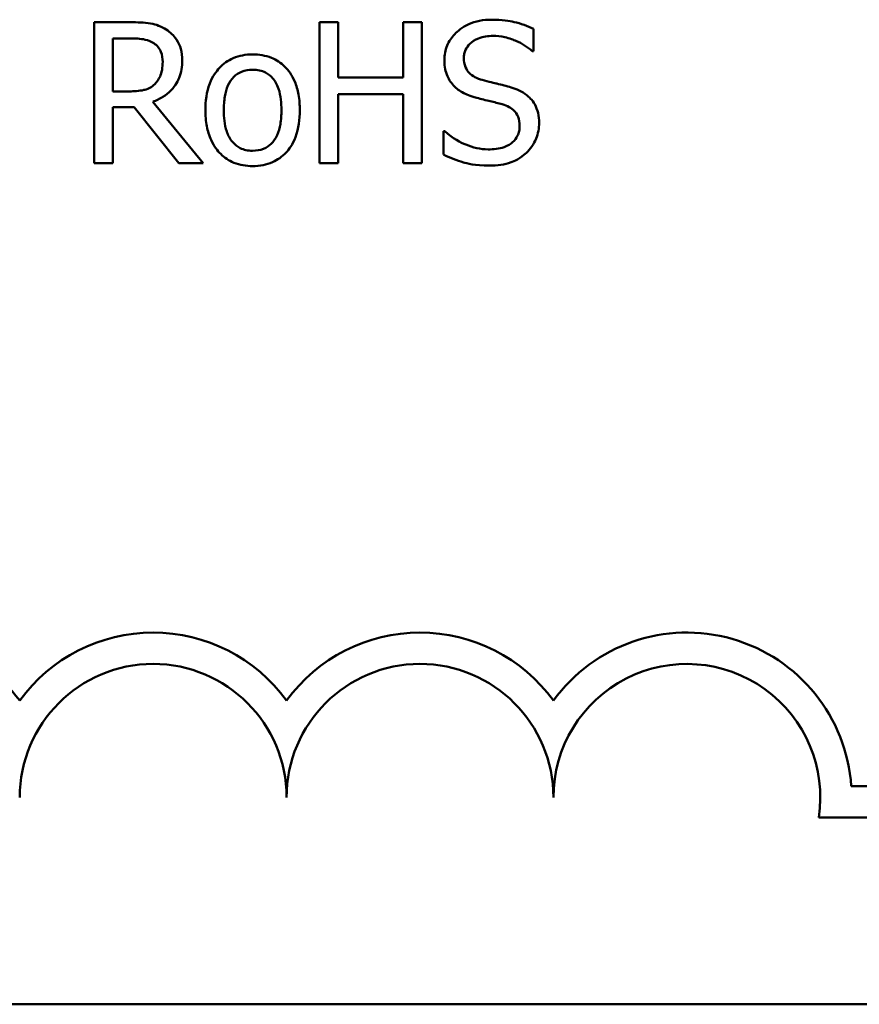
# Model space of a CAD drawing. Units: inches. Extents: x 0.05 to 2.15, y 0.02 to 1.67.
# Drawn here: x 1.75 to 1.81, y 0.43 to 0.49 of the extents above; entities that cross this region are included whole.
import ezdxf

# ---------------------------------------------------------------- set-up
doc = ezdxf.new("R2010")
doc.units = ezdxf.units.IN
doc.header["$LTSCALE"] = 0.1
doc.header["$MEASUREMENT"] = 0
doc.layers.add('Visible (ANSI)', color=7, linetype='Continuous', lineweight=50)

msp = doc.modelspace()

# ---------------------------------------------------------------- linework, layer by layer
at = {"layer": 'Visible (ANSI)'}
for p, q in [((1.761283619142565, 0.493943164740447), (1.759015871971, 0.493943164740447)), ((1.759015871971, 0.493943164740447), (1.759015871971, 0.4851431647099095)), ((1.774262549495546, 0.493943164740447), (1.773093019507695, 0.493943164740447)), ((1.773093019507695, 0.493943164740447), (1.773093019507695, 0.4851431647099095)), ((1.774262549495546, 0.4904916250202037), (1.774262549495546, 0.493943164740447)), ((1.779482646758393, 0.493943164740447), (1.778313116770542, 0.493943164740447)), ((1.778313116770542, 0.493943164740447), (1.778313116770542, 0.4904916250202037)), ((1.779482646758393, 0.4851431647099095), (1.779482646758393, 0.493943164740447)), ((1.786471301563844, 0.4921318195153607), (1.786471301563844, 0.4935295504764509)), ((1.760185401958851, 0.4896216088097292), (1.760185401958851, 0.4929305229216979)), ((1.760185401958851, 0.4929305229216979), (1.761347800666288, 0.4929305229216979)), ((1.786385726198879, 0.4921318195153607), (1.786471301563844, 0.4921318195153607)), ((1.778313116770542, 0.4904916250202037), (1.774262549495546, 0.4904916250202037)), ((1.761212306338427, 0.4896216088097292), (1.760185401958851, 0.4896216088097292)), ((1.765826244766108, 0.4851431647099095), (1.762695612664483, 0.4889726622920801)), ((1.774262549495546, 0.4851431647099095), (1.774262549495546, 0.4894504580797997)), ((1.774262549495546, 0.4894504580797997), (1.778313116770542, 0.4894504580797997)), ((1.778313116770542, 0.4894504580797997), (1.778313116770542, 0.4851431647099095)), ((1.760185401958851, 0.4851431647099095), (1.760185401958851, 0.4886446233930488)), ((1.760185401958851, 0.4886446233930488), (1.761526082676632, 0.4886446233930488)), ((1.761526082676632, 0.4886446233930488), (1.764307282037984, 0.4851431647099095)), ((1.780916034121552, 0.4871399232257527), (1.780830458756587, 0.4871399232257527)), ((1.780830458756587, 0.4871399232257527), (1.780830458756587, 0.4856708794605251)), ((1.759015871971, 0.4851431647099095), (1.760185401958851, 0.4851431647099095)), ((1.764307282037984, 0.4851431647099095), (1.765826244766108, 0.4851431647099095)), ((1.773093019507695, 0.4851431647099095), (1.774262549495546, 0.4851431647099095)), ((1.778313116770542, 0.4851431647099095), (1.779482646758393, 0.4851431647099095)), ((1.806306595880494, 0.4462293283845335), (1.829370634584009, 0.4462293283845335)), ((1.829370634584009, 0.4442695931463534), (1.804274742435685, 0.4442695931463534)), ((2.08699722716229, 0.4326072071263761), (1.444330560495623, 0.4326072071263761))]:
    msp.add_line(p, q, dxfattribs=at)
for centre, radius, start, end in [((1.746037301250676, 0.4455301514226552), 0.0102930685712758, 35.94251469294996, 169.0242400062512), ((1.762703967917343, 0.4455301514226553), 0.0102930685715874, 35.9425146929497, 144.0574853083074), ((1.779370634584009, 0.4455301514226553), 0.0102930685714904, 35.94251469294999, 144.0574853066588), ((1.796037301250676, 0.4455301514226552), 0.010293068571422, 3.894927878370917, 144.0574853071714), ((1.762703967917343, 0.4455301514226553), 0.0083333333335711, 0, 180), ((1.779370634584009, 0.4455301514226553), 0.0083333333330956, 0, 180), ((1.796037301250676, 0.4455301514226552), 0.0083333333333333, 351.2996422013264, 180)]:
    msp.add_arc(centre, radius, start, end, dxfattribs=at)
for points, knots in [([(1.763522841192475, 0.4934796315135549), (1.763372546288056, 0.4935767451441021), (1.763214322844203, 0.4936594705840245), (1.762886471015056, 0.4937879692862909), (1.762720415505113, 0.4938336524698878), (1.762131967827431, 0.493928297900564), (1.761706437857381, 0.493943164740447), (1.761283619142565, 0.493943164740447)], [-0.044288582218654, -0.044288582218654, -0.044288582218654, -0.044288582218654, -0.0340619957987497, -0.0340619957987497, -0.0241640895517612, -0.0241640895517612, 0, 0, 0, 0]), ([(1.783854121652007, 0.494100052909549), (1.783597316498227, 0.494100052909549), (1.783340258198864, 0.4940785642110498), (1.78285526465241, 0.4939824701614401), (1.782629023198153, 0.4939124479010458), (1.782001976223309, 0.4936284932956016), (1.781722373286529, 0.4933865846132096), (1.781340683302457, 0.4929892373604364), (1.781178747184213, 0.4927523451141578), (1.780947643888459, 0.492196616414166), (1.780894640280311, 0.4918940288797955), (1.780894640280311, 0.4915827109235038)], [-0.0656066201923238, -0.0656066201923238, -0.0656066201923238, -0.0656066201923238, -0.0571255393710315, -0.0571255393710315, -0.0492795729238439, -0.0492795729238439, -0.0343951095948272, -0.0343951095948272, -0.0177918212020705, -0.0177918212020705, 0, 0, 0, 0]), ([(1.786471301563844, 0.4935295504764509), (1.786083153227171, 0.4937211680097452), (1.785674348742668, 0.493859718501761), (1.784970311603983, 0.4940165963424463), (1.784501201576632, 0.494100052909549), (1.783854121652007, 0.494100052909549)], [-0.0924757936644185, -0.0924757936644185, -0.0924757936644185, -0.0924757936644185, -0.0369806176923295, -0.0369806176923295, 0, 0, 0, 0]), ([(1.764521220450396, 0.4915541858018488), (1.764521220450396, 0.491800205333971), (1.764495850435333, 0.4920498265443345), (1.764382448002809, 0.4924558067437386), (1.764305446651645, 0.4926509038711049), (1.763987494100815, 0.4931143728563511), (1.763774424273158, 0.4933170701383443), (1.763522841192475, 0.4934796315135549)], [-0.0531747902243276, -0.0531747902243276, -0.0531747902243276, -0.0531747902243276, -0.0321208607830075, -0.0321208607830075, -0.0171183328064788, -0.0171183328064788, 0, 0, 0, 0]), ([(1.761347800666288, 0.4929305229216979), (1.761544753211621, 0.4929305229216979), (1.761908516234392, 0.4929221580834948), (1.762402197925707, 0.4928087510678478), (1.762582807725811, 0.4927379419939229), (1.762745531627379, 0.4926310091443215)], [-0.0289524138538247, -0.0289524138538247, -0.0289524138538247, -0.0289524138538247, -0.0111279286787721, -0.0111279286787721, 0, 0, 0, 0]), ([(1.762745531627379, 0.4926310091443215), (1.762844511688444, 0.4925641976031019), (1.76293351647838, 0.4924856533785292), (1.763097160855317, 0.4922870452197834), (1.763150614878682, 0.4921829934352778), (1.763269417329661, 0.4918950702883736), (1.763301771499649, 0.4916787668930853), (1.763301771499649, 0.4914614791564704)], [-0.0224487530301517, -0.0224487530301517, -0.0224487530301517, -0.0224487530301517, -0.0177938730348085, -0.0177938730348085, -0.0124179941475394, -0.0124179941475394, 0, 0, 0, 0]), ([(1.782114089231058, 0.4917039426905371), (1.782114089231058, 0.4917926122869265), (1.782121791059215, 0.4918809463040447), (1.782155231687114, 0.4920507149531251), (1.782179818756463, 0.4921309784472875), (1.782277182948286, 0.4923549911094787), (1.782369598488538, 0.4924824874784333), (1.782611443330611, 0.4927151094230417), (1.782785736092136, 0.4928395113991266), (1.783312487362396, 0.4930464303962772), (1.783624905944064, 0.4930874110907999), (1.783932565736558, 0.4930874110907999)], [-0.0602450713917615, -0.0602450713917615, -0.0602450713917615, -0.0602450713917615, -0.0528070765967171, -0.0528070765967171, -0.0457309468863127, -0.0457309468863127, -0.0323184379180374, -0.0323184379180374, -0.0175827571410043, -0.0175827571410043, 0, 0, 0, 0]), ([(1.783932565736558, 0.4930874110907999), (1.784180310000857, 0.4930874110907999), (1.784425481242616, 0.4930620995717111), (1.784980343236888, 0.4929416964251249), (1.785217032392252, 0.4928438057848754), (1.785732875016961, 0.4926122860099776), (1.78608982623234, 0.4924026432135493), (1.786385726198879, 0.4921318195153607)], [-0.0396326065658356, -0.0396326065658356, -0.0396326065658356, -0.0396326065658356, -0.0323420868261611, -0.0323420868261611, -0.0229243649922787, -0.0229243649922787, 0, 0, 0, 0]), ([(1.762695612664483, 0.4889726622920801), (1.762912635935927, 0.4890535862238051), (1.763120957558584, 0.4891546634344616), (1.763501280572074, 0.4893988118721542), (1.763670884330114, 0.4895372305480345), (1.764122994892161, 0.4900101106089753), (1.764261680907329, 0.490306272028218), (1.764465218956739, 0.4908068344039572), (1.764521220450396, 0.4911791591318214), (1.764521220450396, 0.4915541858018488)], [-0.0407035947197361, -0.0407035947197361, -0.0407035947197361, -0.0407035947197361, -0.0356647852132462, -0.0356647852132462, -0.0308720763027007, -0.0308720763027007, -0.0214327741920675, -0.0214327741920675, 0, 0, 0, 0]), ([(1.763301771499649, 0.4914614791564704), (1.763301771499649, 0.4912963609309506), (1.763289870793047, 0.4911291489984486), (1.763230561505784, 0.4908031904509052), (1.763187241176493, 0.490666217062126), (1.763055972299271, 0.4903700834769704), (1.762945243912758, 0.4902127471292733), (1.762802581870688, 0.4900780107562076)], [-0.0257664375702834, -0.0257664375702834, -0.0257664375702834, -0.0257664375702834, -0.0185122451266772, -0.0185122451266772, -0.0112145642423077, -0.0112145642423077, 0, 0, 0, 0]), ([(1.768921220465665, 0.4919321436637764), (1.768705992628549, 0.4919321436637764), (1.768491039614354, 0.4919140482769542), (1.768081788054161, 0.4918342931356003), (1.767889541706019, 0.4917759320902817), (1.767381427667038, 0.4915536132481969), (1.767099841037798, 0.491351576793677), (1.766645566814031, 0.4908760848569249), (1.766414744259817, 0.4905654214404753), (1.766039472127803, 0.4895867252935979), (1.765968870374383, 0.489007932028428), (1.765968870374383, 0.4884449475414644)], [-0.1297342897566606, -0.1297342897566606, -0.1297342897566606, -0.1297342897566606, -0.1101926460816791, -0.1101926460816791, -0.0918793083166901, -0.0918793083166901, -0.0598389261272111, -0.0598389261272111, -0.0321745634299663, -0.0321745634299663, 0, 0, 0, 0]), ([(1.771866439276534, 0.4884449475414644), (1.771866439276534, 0.4887701878221069), (1.771843385446652, 0.4890992969855743), (1.771736197995655, 0.489702330437199), (1.771659103880744, 0.4899807209958574), (1.77137118055694, 0.4906562808603356), (1.771148470477567, 0.490945891187189), (1.770685524506755, 0.4914036041516667), (1.770407845496557, 0.4915895135441782), (1.769720477030986, 0.4918705963748659), (1.769323206026314, 0.4919321436637764), (1.768921220465665, 0.4919321436637764)], [-0.0844721222810737, -0.0844721222810737, -0.0844721222810737, -0.0844721222810737, -0.071564335446477, -0.071564335446477, -0.0601701385400437, -0.0601701385400437, -0.0424305747517096, -0.0424305747517096, -0.0229734747910526, -0.0229734747910526, 0, 0, 0, 0]), ([(1.780894640280311, 0.4915827109235038), (1.780894640280311, 0.4911098738236212), (1.780989861076284, 0.4908183504372007), (1.781144455502896, 0.490417657287707), (1.78128175968702, 0.4901902960249777), (1.781465142713409, 0.489992435391243)], [-0.0245451645258812, -0.0245451645258812, -0.0245451645258812, -0.0245451645258812, -0.0154176003773619, -0.0154176003773619, 0, 0, 0, 0]), ([(1.783262225377668, 0.4903347368511018), (1.783102608985275, 0.4903777104952073), (1.782944985521041, 0.4904357059962569), (1.782670934359805, 0.4905836582077093), (1.78255250982713, 0.490668736331678), (1.782370781282037, 0.4908542119820504), (1.782279276119689, 0.4909691256225025), (1.782140566741421, 0.4913180878297628), (1.782114089231058, 0.4915118272579801), (1.782114089231058, 0.4917039426905371)], [-0.0501580657731241, -0.0501580657731241, -0.0501580657731241, -0.0501580657731241, -0.0349148319686351, -0.0349148319686351, -0.0214478670196909, -0.0214478670196909, -0.0109793969706363, -0.0109793969706363, 0, 0, 0, 0]), ([(1.767117006520992, 0.4884449475414644), (1.767117006520992, 0.4887325304996355), (1.76713472469523, 0.489029629086498), (1.76722248071504, 0.4895461469538909), (1.767284446674119, 0.4897811659605316), (1.767471738184297, 0.4902011039211607), (1.767588854213695, 0.4903777914996466), (1.767882230273101, 0.4906694038556756), (1.768043682999266, 0.4907768378223926), (1.768447281145442, 0.4909409935514334), (1.768683368683049, 0.4909765520883371), (1.768921220465665, 0.4909765520883371)], [-0.066153827992103, -0.066153827992103, -0.066153827992103, -0.066153827992103, -0.0502641175036684, -0.0502641175036684, -0.0372261472755665, -0.0372261472755665, -0.0248928885806876, -0.0248928885806876, -0.0135932293764829, -0.0135932293764829, 0, 0, 0, 0]), ([(1.768921220465665, 0.4909765520883371), (1.769065671851907, 0.4909765520883371), (1.769210262002895, 0.4909634369012628), (1.769481579931696, 0.4909041416377578), (1.769606975807306, 0.4908610127113505), (1.769903337816181, 0.4907106295051126), (1.770055390218935, 0.4905877199761878), (1.770312080673466, 0.4902863307029557), (1.770441183069045, 0.490080408099534), (1.770677667854421, 0.4893598168100503), (1.770718303129924, 0.4888821238158301), (1.770718303129924, 0.4884449475414644)], [-0.0873430040365172, -0.0873430040365172, -0.0873430040365172, -0.0873430040365172, -0.0739690539177729, -0.0739690539177729, -0.0616330848128103, -0.0616330848128103, -0.0432040298251907, -0.0432040298251907, -0.0249846240799937, -0.0249846240799937, 0, 0, 0, 0]), ([(1.78506643932234, 0.4898712036242096), (1.784784595851283, 0.4899557566655268), (1.784456063766661, 0.4900386841897516), (1.784074843299632, 0.4901295711885135), (1.783635018863094, 0.4902343693742563), (1.783262225377668, 0.4903347368511018)], [-0.0870538321199758, -0.0870538321199758, -0.0870538321199758, -0.0870538321199758, -0.0220637945312262, -0.0220637945312262, 0, 0, 0, 0]), ([(1.762802581870688, 0.4900780107562076), (1.762710642634587, 0.4899860715201065), (1.762607704491573, 0.4899088502994599), (1.762328724137319, 0.4897584053963805), (1.762181894764818, 0.4897241016232283), (1.761826268558366, 0.489645423258969), (1.761514494007317, 0.4896216088097292), (1.761212306338427, 0.4896216088097292)], [-0.0232548237598941, -0.0232548237598941, -0.0232548237598941, -0.0232548237598941, -0.0207997700190172, -0.0207997700190172, -0.0172700252770383, -0.0172700252770383, 0, 0, 0, 0]), ([(1.781465142713409, 0.489992435391243), (1.781650534283893, 0.4897975365607334), (1.781863277746521, 0.4896394512116481), (1.782224642347161, 0.4894569799776614), (1.782486780992978, 0.4893301794155551), (1.782919923917809, 0.4892151258261468)], [-0.076333647019785, -0.076333647019785, -0.076333647019785, -0.076333647019785, -0.0256125184593542, -0.0256125184593542, 0, 0, 0, 0]), ([(1.786813603023703, 0.4876533754155409), (1.786813603023703, 0.4878630612652444), (1.78679297354147, 0.4880727324507749), (1.786699080087845, 0.4884651840257448), (1.78663081037414, 0.4886451095437424), (1.786378589834288, 0.4890942021276973), (1.786186925398101, 0.4892751947136448), (1.785753181578675, 0.4896135342354075), (1.785411133354721, 0.4897653527008801), (1.78506643932234, 0.4898712036242096)], [-0.0449623605144761, -0.0449623605144761, -0.0449623605144761, -0.0449623605144761, -0.0379152972121614, -0.0379152972121614, -0.0314023587172989, -0.0314023587172989, -0.0206071832578828, -0.0206071832578828, 0, 0, 0, 0]), ([(1.782919923917809, 0.4892151258261468), (1.783185673427226, 0.4891477527110832), (1.78349623154142, 0.489070555329087), (1.784014929658383, 0.4889504357651587), (1.784263182880286, 0.4888851121074789), (1.784510199450069, 0.4888157741229782)], [-0.0304280922682903, -0.0304280922682903, -0.0304280922682903, -0.0304280922682903, -0.0146626165336395, -0.0146626165336395, 0, 0, 0, 0]), ([(1.765968870374383, 0.4884449475414644), (1.765968870374383, 0.4881090929155506), (1.765994535406854, 0.4877699847201069), (1.766113464983544, 0.4871461923943232), (1.76619916366206, 0.4868587741760368), (1.766505085531985, 0.4861872982053428), (1.766729721783507, 0.4859067994963714), (1.767160793600837, 0.4854783873747625), (1.767434457239967, 0.4852962499408496), (1.768118360445834, 0.4850180366954159), (1.768518268586351, 0.4849577514191525), (1.768921220465665, 0.4849577514191525)], [-0.0802863858433467, -0.0802863858433467, -0.0802863858433467, -0.0802863858433467, -0.0683653502255523, -0.0683653502255523, -0.0577510361519027, -0.0577510361519027, -0.0421825261956109, -0.0421825261956109, -0.0230286999027792, -0.0230286999027792, 0, 0, 0, 0]), ([(1.768921220465665, 0.4859133429945918), (1.768781315754907, 0.4859133429945918), (1.768641403732712, 0.4859259970634719), (1.768377885992354, 0.4859828633064309), (1.768255697599403, 0.4860242918896518), (1.767960335273814, 0.4861711330718449), (1.767806502973318, 0.4862936532237974), (1.767486223648286, 0.4866634452864377), (1.767373091690294, 0.4869087587263571), (1.767160425792, 0.4875358777674013), (1.767117006520992, 0.4880072637438694), (1.767117006520992, 0.4884449475414644)], [-0.0584410719513049, -0.0584410719513049, -0.0584410719513049, -0.0584410719513049, -0.0522771845354724, -0.0522771845354724, -0.0465649242126813, -0.0465649242126813, -0.0377462777713928, -0.0377462777713928, -0.025013629032561, -0.025013629032561, 0, 0, 0, 0]), ([(1.770718303129924, 0.4884449475414644), (1.770718303129924, 0.4881572030690524), (1.770700164200147, 0.4878603739445408), (1.770610596472783, 0.4873426570659027), (1.770547286883124, 0.4871071951477715), (1.770331871697856, 0.4866306847493753), (1.770196627553767, 0.4864671857068911), (1.769945327177163, 0.4862180173504816), (1.769785237706133, 0.4861111721438394), (1.769386868071138, 0.4859487151650903), (1.769155154597106, 0.4859133429945918), (1.768921220465665, 0.4859133429945918)], [-0.0501861712723134, -0.0501861712723134, -0.0501861712723134, -0.0501861712723134, -0.0410902645100672, -0.0410902645100672, -0.0335885267216524, -0.0335885267216524, -0.024580458809396, -0.024580458809396, -0.0133693356118659, -0.0133693356118659, 0, 0, 0, 0]), ([(1.768921220465665, 0.4849577514191525), (1.769141541124987, 0.4849577514191525), (1.769361798948969, 0.4849761675622476), (1.76977953387959, 0.4850578360132856), (1.769975211253893, 0.4851174874661826), (1.770480255691476, 0.4853408174926941), (1.770756577974112, 0.4855397396579903), (1.771194870813248, 0.4860022612069485), (1.771423340622524, 0.48630790098515), (1.771797183065141, 0.4872938359180746), (1.771866439276534, 0.487878809827997), (1.771866439276534, 0.4884449475414644)], [-0.1342588901098667, -0.1342588901098667, -0.1342588901098667, -0.1342588901098667, -0.11313330387208, -0.11313330387208, -0.0934485696284192, -0.0934485696284192, -0.0601876801466152, -0.0601876801466152, -0.0323547703246658, -0.0323547703246658, 0, 0, 0, 0]), ([(1.784510199450069, 0.4888157741229782), (1.784658802974691, 0.4887725098056834), (1.78480702823078, 0.4887161920131689), (1.785059431328469, 0.488578527420494), (1.785168319230264, 0.4885011495624824), (1.785334999879314, 0.4883305683159098), (1.785426868986717, 0.4882149995718727), (1.785567332276722, 0.4878610306672284), (1.785594154072956, 0.4876635682013709), (1.785594154072956, 0.487467962124784)], [-0.0504803006138379, -0.0504803006138379, -0.0504803006138379, -0.0504803006138379, -0.0350062761484054, -0.0350062761484054, -0.021750123954322, -0.021750123954322, -0.0111788872769448, -0.0111788872769448, 0, 0, 0, 0]), ([(1.786014899617366, 0.4857849799471447), (1.78614572970671, 0.4859059360674819), (1.7862612360921, 0.4860401062697498), (1.786464742763168, 0.4863386237707729), (1.786548997997579, 0.486499138705885), (1.786746149724151, 0.4869853616950885), (1.786813603023703, 0.4873129943653585), (1.786813603023703, 0.4876533754155409)], [-0.040233839061574, -0.040233839061574, -0.040233839061574, -0.040233839061574, -0.0299851790961269, -0.0299851790961269, -0.0194527770179272, -0.0194527770179272, 0, 0, 0, 0]), ([(1.783633051959181, 0.4859989183595565), (1.783147459614186, 0.4859989183595565), (1.782673813213835, 0.4861143741493493), (1.78191855702211, 0.4864238449791294), (1.781424658840094, 0.4866626950947749), (1.780916034121552, 0.4871399232257527)], [-0.0983583353295445, -0.0983583353295445, -0.0983583353295445, -0.0983583353295445, -0.0398596481489083, -0.0398596481489083, 0, 0, 0, 0]), ([(1.785594154072956, 0.487467962124784), (1.785594154072956, 0.4873600933272865), (1.785584320658783, 0.4872525420742932), (1.785540969167924, 0.4870475569258194), (1.785509212404066, 0.4869515993575489), (1.785390735988158, 0.4867026054515577), (1.785285557376102, 0.4865672735551507), (1.78503800385678, 0.4863449581867109), (1.784871928159403, 0.486229740432976), (1.784309645874592, 0.4860334853078509), (1.783961070452735, 0.4859989183595565), (1.783633051959181, 0.4859989183595565)], [-0.0707658694223842, -0.0707658694223842, -0.0707658694223842, -0.0707658694223842, -0.0604171933484306, -0.0604171933484306, -0.0506661592920858, -0.0506661592920858, -0.0339645111849844, -0.0339645111849844, -0.0187462569065871, -0.0187462569065871, 0, 0, 0, 0]), ([(1.780830458756587, 0.4856708794605251), (1.781237294019891, 0.4854748142733909), (1.781659883285596, 0.4853148751468404), (1.782283201060563, 0.4851292060223822), (1.782785051395164, 0.4849862765408074), (1.783718627324146, 0.4849862765408074)], [-0.174569144723198, -0.174569144723198, -0.174569144723198, -0.174569144723198, -0.0533538643413251, -0.0533538643413251, 0, 0, 0, 0]), ([(1.783718627324146, 0.4849862765408074), (1.78419306538232, 0.4849862765408074), (1.784662869678062, 0.4850397941721112), (1.785238177320211, 0.485262246460409), (1.785615759393423, 0.485419665165909), (1.786014899617366, 0.4857849799471447)], [-0.0994585866635432, -0.0994585866635432, -0.0994585866635432, -0.0994585866635432, -0.0309227347463882, -0.0309227347463882, 0, 0, 0, 0])]:
    msp.add_open_spline(points, degree=3, knots=knots, dxfattribs=at)

doc.saveas('drawing.dxf')
